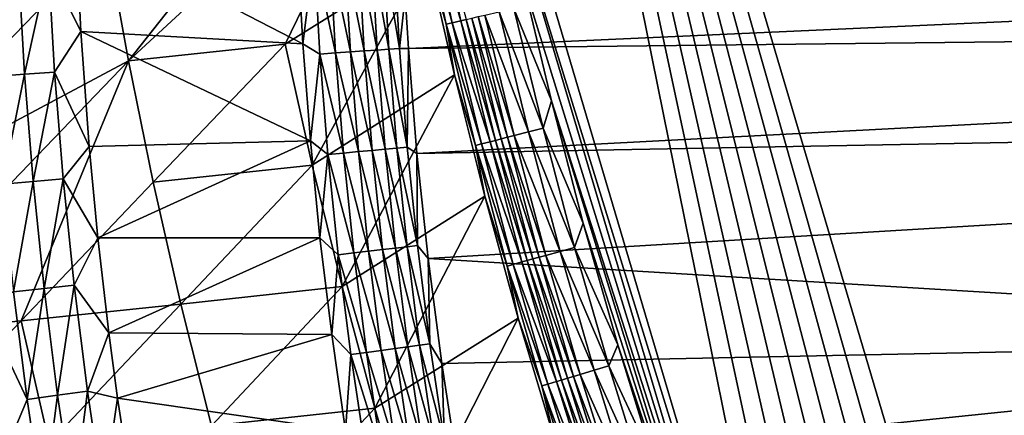
# Model space of a CAD drawing. Extents: x 160 to 309, y 35 to 110.
# Drawn here: x 165 to 172, y 68 to 71 of the extents above; entities that cross this region are included whole.
import ezdxf

# ---------------------------------------------------------------- set-up
doc = ezdxf.new("R2010")
doc.units = 0
doc.layers.add('WANNA', color=254, linetype='CONTINUOUS')

msp = doc.modelspace()

# ---------------------------------------------------------------- linework, layer by layer
at = {"layer": 'WANNA'}
for points in [[(167.6682, 109.5797), (308.5704, 109.5798), (207.1019, 40.4904)], [(167.6682, 79.8772), (167.6682, 109.5797), (207.1019, 40.4904)], [(170.7609, 64.6101), (168.2894, 72.945), (167.6682, 79.8772)], [(171.108, 63.8111), (170.7609, 64.6101), (167.6682, 79.8772)], [(171.4726, 63.0199), (171.108, 63.8111), (167.6682, 79.8772)], [(171.8546, 62.237), (171.4726, 63.0199), (167.6682, 79.8772)], [(172.2538, 61.4628), (171.8546, 62.237), (167.6682, 79.8772)], [(172.67, 60.6975), (172.2538, 61.4628), (167.6682, 79.8772)], [(173.1031, 59.9417), (172.67, 60.6975), (167.6682, 79.8772)], [(173.5527, 59.1956), (173.1031, 59.9417), (167.6682, 79.8772)], [(174.0188, 58.4596), (173.5527, 59.1956), (167.6682, 79.8772)], [(201.782, 40.8515), (174.0188, 58.4596), (167.6682, 79.8772)], [(202.5499, 40.7547), (201.782, 40.8515), (167.6682, 79.8772)], [(203.2963, 40.6753), (202.5499, 40.7547), (167.6682, 79.8772)], [(204.0324, 40.6108), (203.2963, 40.6753), (167.6682, 79.8772)], [(204.7695, 40.5602), (204.0324, 40.6108), (167.6682, 79.8772)], [(205.5192, 40.5228), (204.7695, 40.5602), (167.6682, 79.8772)], [(206.2928, 40.4991), (205.5192, 40.5228), (167.6682, 79.8772)], [(207.1019, 40.4904), (206.2928, 40.4991), (167.6682, 79.8772)], [(168.453, 72.0893), (168.2894, 72.945), (170.7609, 64.6101)], [(165.9187, 70.6662, 14.6546), (165.7666, 71.5017, 14.6608), (167.6823, 72.8957, 0.5218)], [(167.6823, 72.8957, 0.5218), (167.7773, 72.3802, 0.5215), (165.9187, 70.6662, 14.6546)], [(163.7889, 70.4452, 28.8701), (163.6696, 71.2822, 28.8798), (165.6335, 72.3344, 14.6676)], [(165.6335, 72.3344, 14.6676), (165.7666, 71.5017, 14.6608), (163.7889, 70.4452, 28.8701)], [(167.0004, 70.7818, 7.5702), (165.9187, 70.6662, 14.6546), (167.7773, 72.3802, 0.5215)], [(167.7773, 72.3802, 0.5215), (167.9783, 71.3957, 0.5208), (167.0004, 70.7818, 7.5702)], [(168.6354, 71.2375), (168.453, 72.0893), (170.4316, 65.4165)], [(170.7609, 64.6101), (170.4316, 65.4165), (168.453, 72.0893)], [(167.9672, 71.7687, 0.3222), (168.1514, 70.9292, 0.3218), (167.9254, 71.7601, 0.4212)], [(168.1096, 70.9196, 0.4207), (167.9254, 71.7601, 0.4212), (168.1514, 70.9292, 0.3218)], [(167.9254, 71.7601, 0.4212), (168.1096, 70.9196, 0.4207), (167.9783, 71.3957, 0.5208)], [(168.0275, 71.7812, 0.2295), (168.2115, 70.943, 0.2292), (167.9672, 71.7687, 0.3222)], [(168.1514, 70.9292, 0.3218), (167.9672, 71.7687, 0.3222), (168.2115, 70.943, 0.2292)], [(168.2115, 70.943, 0.2292), (168.0275, 71.7812, 0.2295), (168.248, 70.9514, 0.1868)], [(165.5909, 70.8675, 57.8182), (165.5555, 71.5916, 57.8181), (165.3674, 71.3228, 57.8968)], [(167.1221, 70.7832, 57.1202), (167.0852, 71.4534, 57.1202), (165.5555, 71.5916, 57.8181)], [(165.5555, 71.5916, 57.8181), (165.5909, 70.8675, 57.8182), (167.1221, 70.7832, 57.1202)], [(167.8281, 71.1113, 56.4313), (167.8507, 70.7504, 56.4313), (185.485, 71.5473, 22.5704)], [(185.5239, 70.9481, 22.5738), (185.485, 71.5473, 22.5704), (167.8507, 70.7504, 56.4313)], [(163.9275, 69.6049, 28.8611), (163.7889, 70.4452, 28.8701), (165.7666, 71.5017, 14.6608)], [(165.7666, 71.5017, 14.6608), (165.9187, 70.6662, 14.6546), (163.9275, 69.6049, 28.8611)], [(167.0852, 71.4534, 57.1202), (167.1221, 70.7832, 57.1202), (167.1992, 71.4067, 57.0633)], [(167.0004, 70.7818, 7.5702), (167.9783, 71.3957, 0.5208), (167.1871, 69.9462, 7.5673)], [(167.2389, 70.7132, 57.0633), (167.1992, 71.4067, 57.0633), (167.1221, 70.7832, 57.1202)], [(167.9783, 71.3957, 0.5208), (168.1672, 70.5687, 0.5203), (167.1871, 69.9462, 7.5673)], [(167.3073, 71.4116, 56.9967), (167.1992, 71.4067, 57.0633), (167.3468, 70.7206, 56.9967)], [(167.2389, 70.7132, 57.0633), (167.3468, 70.7206, 56.9967), (167.1992, 71.4067, 57.0633)], [(167.4102, 71.4163, 56.9208), (167.3073, 71.4116, 56.9967), (167.4496, 70.7276, 56.9207)], [(167.3468, 70.7206, 56.9967), (167.4496, 70.7276, 56.9207), (167.3073, 71.4116, 56.9967)], [(167.5067, 71.4207, 56.8363), (167.4102, 71.4163, 56.9208), (167.546, 70.7342, 56.8362)], [(167.4496, 70.7276, 56.9207), (167.546, 70.7342, 56.8362), (167.4102, 71.4163, 56.9208)], [(167.596, 71.4247, 56.744), (167.5067, 71.4207, 56.8363), (167.6351, 70.7402, 56.744)], [(167.546, 70.7342, 56.8362), (167.6351, 70.7402, 56.744), (167.5067, 71.4207, 56.8363)], [(167.677, 71.4284, 56.645), (167.596, 71.4247, 56.744), (167.716, 70.7457, 56.645)], [(167.6351, 70.7402, 56.744), (167.716, 70.7457, 56.645), (167.596, 71.4247, 56.744)], [(167.749, 71.4316, 56.5404), (167.677, 71.4284, 56.645), (167.7879, 70.7506, 56.5403)], [(167.716, 70.7457, 56.645), (167.7879, 70.7506, 56.5403), (167.677, 71.4284, 56.645)], [(167.749, 71.4316, 56.5404), (167.7879, 70.7506, 56.5403), (167.8281, 71.1113, 56.4313)], [(168.1672, 70.5687, 0.5203), (167.9783, 71.3957, 0.5208), (168.1096, 70.9196, 0.4207)], [(165.2023, 70.5733, 57.954), (165.1599, 71.3133, 57.954), (164.9902, 70.5587, 57.9885)], [(165.1599, 71.3133, 57.954), (165.2023, 70.5733, 57.954), (165.3674, 71.3228, 57.8968)], [(165.4095, 70.5875, 57.8968), (165.3674, 71.3228, 57.8968), (165.2023, 70.5733, 57.954)], [(165.4095, 70.5875, 57.8968), (165.5909, 70.8675, 57.8182), (165.3674, 71.3228, 57.8968)], [(168.6354, 71.2375), (168.8365, 70.39), (168.5783, 71.0274, 0.0086)], [(168.8365, 70.39), (168.6354, 71.2375), (170.4316, 65.4165)], [(167.8507, 70.7504, 56.4313), (167.8281, 71.1113, 56.4313), (167.7879, 70.7506, 56.5403)], [(168.3319, 70.9707, 0.113), (168.5333, 70.1392, 0.1129), (168.2883, 70.9607, 0.1479)], [(168.3783, 70.9814, 0.0825), (168.5795, 70.1509, 0.0824), (168.3319, 70.9707, 0.113)], [(168.5333, 70.1392, 0.1129), (168.3319, 70.9707, 0.113), (168.5795, 70.1509, 0.0824)], [(168.4768, 71.0041, 0.0358), (168.6774, 70.1757, 0.0357), (168.3783, 70.9814, 0.0825)], [(168.5795, 70.1509, 0.0824), (168.3783, 70.9814, 0.0825), (168.6774, 70.1757, 0.0357)], [(168.5783, 71.0274, 0.0086), (168.7784, 70.2012, 0.0086), (168.4768, 71.0041, 0.0358)], [(168.6774, 70.1757, 0.0357), (168.4768, 71.0041, 0.0358), (168.7784, 70.2012, 0.0086)], [(168.7784, 70.2012, 0.0086), (168.5783, 71.0274, 0.0086), (168.8365, 70.39)], [(167.8507, 70.7504, 56.4313), (167.9091, 70.0276, 56.4311), (185.5239, 70.9481, 22.5738)], [(185.577, 70.3569, 22.5784), (185.5239, 70.9481, 22.5738), (167.9091, 70.0276, 56.4311)], [(168.1514, 70.9292, 0.3218), (168.3535, 70.0938, 0.3214), (168.1096, 70.9196, 0.4207)], [(168.3119, 70.0832, 0.4202), (168.1096, 70.9196, 0.4207), (168.3535, 70.0938, 0.3214)], [(168.1096, 70.9196, 0.4207), (168.3119, 70.0832, 0.4202), (168.1672, 70.5687, 0.5203)], [(168.2115, 70.943, 0.2292), (168.4134, 70.1089, 0.2289), (168.1514, 70.9292, 0.3218)], [(168.3535, 70.0938, 0.3214), (168.1514, 70.9292, 0.3218), (168.4134, 70.1089, 0.2289)], [(168.248, 70.9514, 0.1868), (168.4498, 70.1181, 0.1866), (168.2115, 70.943, 0.2292)], [(168.4134, 70.1089, 0.2289), (168.2115, 70.943, 0.2292), (168.4498, 70.1181, 0.1866)], [(168.2883, 70.9607, 0.1479), (168.4899, 70.1283, 0.1477), (168.248, 70.9514, 0.1868)], [(168.4498, 70.1181, 0.1866), (168.248, 70.9514, 0.1868), (168.4899, 70.1283, 0.1477)], [(168.4899, 70.1283, 0.1477), (168.2883, 70.9607, 0.1479), (168.5333, 70.1392, 0.1129)], [(165.6485, 70.0766, 57.8182), (165.5909, 70.8675, 57.8182), (165.4095, 70.5875, 57.8968)], [(167.1737, 70.114, 57.1202), (167.1221, 70.7832, 57.1202), (165.5909, 70.8675, 57.8182)], [(165.5909, 70.8675, 57.8182), (165.6485, 70.0766, 57.8182), (167.1737, 70.114, 57.1202)], [(167.0004, 70.7818, 7.5702), (166.09, 69.8286, 14.6491), (165.9187, 70.6662, 14.6546)], [(167.0004, 70.7818, 7.5702), (167.1871, 69.9462, 7.5673), (166.09, 69.8286, 14.6491)], [(167.1221, 70.7832, 57.1202), (167.1737, 70.114, 57.1202), (167.2389, 70.7132, 57.0633)], [(167.2944, 70.0208, 57.0634), (167.2389, 70.7132, 57.0633), (167.1737, 70.114, 57.1202)], [(167.3468, 70.7206, 56.9967), (167.2389, 70.7132, 57.0633), (167.4021, 70.0306, 56.9967)], [(167.2944, 70.0208, 57.0634), (167.4021, 70.0306, 56.9967), (167.2389, 70.7132, 57.0633)], [(167.4496, 70.7276, 56.9207), (167.3468, 70.7206, 56.9967), (167.5047, 70.04, 56.9207)], [(167.4021, 70.0306, 56.9967), (167.5047, 70.04, 56.9207), (167.3468, 70.7206, 56.9967)], [(167.546, 70.7342, 56.8362), (167.4496, 70.7276, 56.9207), (167.601, 70.0487, 56.8362)], [(167.5047, 70.04, 56.9207), (167.601, 70.0487, 56.8362), (167.4496, 70.7276, 56.9207)], [(167.6351, 70.7402, 56.744), (167.546, 70.7342, 56.8362), (167.6899, 70.0568, 56.7439)], [(167.601, 70.0487, 56.8362), (167.6899, 70.0568, 56.7439), (167.546, 70.7342, 56.8362)], [(167.716, 70.7457, 56.645), (167.6351, 70.7402, 56.744), (167.7706, 70.0642, 56.6449)], [(167.6899, 70.0568, 56.7439), (167.7706, 70.0642, 56.6449), (167.6351, 70.7402, 56.744)], [(167.7879, 70.7506, 56.5403), (167.716, 70.7457, 56.645), (167.8423, 70.0707, 56.5402)], [(167.7706, 70.0642, 56.6449), (167.8423, 70.0707, 56.5402), (167.716, 70.7457, 56.645)], [(167.7879, 70.7506, 56.5403), (167.8423, 70.0707, 56.5402), (167.8507, 70.7504, 56.4313)], [(167.9091, 70.0276, 56.4311), (167.8507, 70.7504, 56.4313), (167.8423, 70.0707, 56.5402)], [(164.0859, 68.7619, 28.8529), (163.9275, 69.6049, 28.8611), (165.9187, 70.6662, 14.6546)], [(164.0859, 68.7619, 28.8529), (165.9187, 70.6662, 14.6546), (165.178, 68.8736, 21.7408)], [(165.9187, 70.6662, 14.6546), (166.09, 69.8286, 14.6491), (165.178, 68.8736, 21.7408)], [(164.9902, 70.5587, 57.9885), (165.0499, 69.8149, 57.9885), (165.2023, 70.5733, 57.954)], [(165.2616, 69.8343, 57.954), (165.2023, 70.5733, 57.954), (165.0499, 69.8149, 57.9885)], [(165.2023, 70.5733, 57.954), (165.2616, 69.8343, 57.954), (165.4095, 70.5875, 57.8968)], [(165.4684, 69.8533, 57.8968), (165.4095, 70.5875, 57.8968), (165.2616, 69.8343, 57.954)], [(165.4684, 69.8533, 57.8968), (165.6485, 70.0766, 57.8182), (165.4095, 70.5875, 57.8968)], [(167.1871, 69.9462, 7.5673), (168.1672, 70.5687, 0.5203), (167.3932, 69.1095, 7.5647)], [(168.1672, 70.5687, 0.5203), (168.3768, 69.7337, 0.5198), (167.3932, 69.1095, 7.5647)], [(168.3768, 69.7337, 0.5198), (168.1672, 70.5687, 0.5203), (168.3119, 70.0832, 0.4202)], [(167.9091, 70.0276, 56.4311), (167.9854, 69.3038, 56.4309), (185.577, 70.3569, 22.5784)], [(185.577, 70.3569, 22.5784), (167.9854, 69.3038, 56.4309), (176.9536, 68.761, 39.4492)], [(168.8365, 70.39), (169.0564, 69.547), (168.7784, 70.2012, 0.0086)], [(169.0564, 69.547), (168.8365, 70.39), (170.1201, 66.23)], [(170.4316, 65.4165), (170.1201, 66.23), (168.8365, 70.39)], [(168.6774, 70.1757, 0.0357), (168.8957, 69.3518, 0.0357), (168.5795, 70.1509, 0.0824)], [(168.7784, 70.2012, 0.0086), (168.9962, 69.3795, 0.0086), (168.6774, 70.1757, 0.0357)], [(168.8957, 69.3518, 0.0357), (168.6774, 70.1757, 0.0357), (168.9962, 69.3795, 0.0086)], [(168.9962, 69.3795, 0.0086), (168.7784, 70.2012, 0.0086), (169.0564, 69.547)], [(165.6485, 70.0766, 57.8182), (165.7085, 69.4465, 57.8182), (167.1737, 70.114, 57.1202)], [(167.2401, 69.446, 57.1203), (167.1737, 70.114, 57.1202), (165.7085, 69.4465, 57.8182)], [(167.1737, 70.114, 57.1202), (167.2401, 69.446, 57.1203), (167.2944, 70.0208, 57.0634)], [(168.3535, 70.0938, 0.3214), (168.5736, 69.2629, 0.3211), (168.3119, 70.0832, 0.4202)], [(168.4134, 70.1089, 0.2289), (168.6332, 69.2794, 0.2286), (168.3535, 70.0938, 0.3214)], [(168.5736, 69.2629, 0.3211), (168.3535, 70.0938, 0.3214), (168.6332, 69.2794, 0.2286)], [(168.4498, 70.1181, 0.1866), (168.6694, 69.2893, 0.1864), (168.4134, 70.1089, 0.2289)], [(168.6332, 69.2794, 0.2286), (168.4134, 70.1089, 0.2289), (168.6694, 69.2893, 0.1864)], [(168.4899, 70.1283, 0.1477), (168.7093, 69.3003, 0.1476), (168.4498, 70.1181, 0.1866)], [(168.6694, 69.2893, 0.1864), (168.4498, 70.1181, 0.1866), (168.7093, 69.3003, 0.1476)], [(168.5333, 70.1392, 0.1129), (168.7525, 69.3123, 0.1127), (168.4899, 70.1283, 0.1477)], [(168.7093, 69.3003, 0.1476), (168.4899, 70.1283, 0.1477), (168.7525, 69.3123, 0.1127)], [(168.5795, 70.1509, 0.0824), (168.7984, 69.3249, 0.0823), (168.5333, 70.1392, 0.1129)], [(168.7525, 69.3123, 0.1127), (168.5333, 70.1392, 0.1129), (168.7984, 69.3249, 0.0823)], [(168.7984, 69.3249, 0.0823), (168.5795, 70.1509, 0.0824), (168.8957, 69.3518, 0.0357)], [(165.7085, 69.4465, 57.8182), (165.6485, 70.0766, 57.8182), (165.4684, 69.8533, 57.8968)], [(167.3657, 69.3299, 57.0634), (167.2944, 70.0208, 57.0634), (167.2401, 69.446, 57.1203)], [(167.4021, 70.0306, 56.9967), (167.2944, 70.0208, 57.0634), (167.4732, 69.3421, 56.9967)], [(167.3657, 69.3299, 57.0634), (167.4732, 69.3421, 56.9967), (167.2944, 70.0208, 57.0634)], [(167.5047, 70.04, 56.9207), (167.4021, 70.0306, 56.9967), (167.5755, 69.3538, 56.9207)], [(167.4732, 69.3421, 56.9967), (167.5755, 69.3538, 56.9207), (167.4021, 70.0306, 56.9967)], [(167.601, 70.0487, 56.8362), (167.5047, 70.04, 56.9207), (167.6715, 69.3647, 56.8362)], [(167.5755, 69.3538, 56.9207), (167.6715, 69.3647, 56.8362), (167.5047, 70.04, 56.9207)], [(167.6899, 70.0568, 56.7439), (167.601, 70.0487, 56.8362), (167.7602, 69.3748, 56.7439)], [(167.6715, 69.3647, 56.8362), (167.7602, 69.3748, 56.7439), (167.601, 70.0487, 56.8362)], [(167.7706, 70.0642, 56.6449), (167.6899, 70.0568, 56.7439), (167.8407, 69.384, 56.6448)], [(167.7602, 69.3748, 56.7439), (167.8407, 69.384, 56.6448), (167.6899, 70.0568, 56.7439)], [(167.8423, 70.0707, 56.5402), (167.7706, 70.0642, 56.6449), (167.9122, 69.3921, 56.5401)], [(167.8407, 69.384, 56.6448), (167.9122, 69.3921, 56.5401), (167.7706, 70.0642, 56.6449)], [(167.8423, 70.0707, 56.5402), (167.9122, 69.3921, 56.5401), (167.9091, 70.0276, 56.4311)], [(167.9854, 69.3038, 56.4309), (167.9091, 70.0276, 56.4311), (167.9122, 69.3921, 56.5401)], [(168.5321, 69.2514, 0.4198), (168.3119, 70.0832, 0.4202), (168.5736, 69.2629, 0.3211)], [(168.3119, 70.0832, 0.4202), (168.5321, 69.2514, 0.4198), (168.3768, 69.7337, 0.5198)], [(166.2808, 68.9894, 14.6441), (166.09, 69.8286, 14.6491), (167.1871, 69.9462, 7.5673)], [(167.1871, 69.9462, 7.5673), (167.3932, 69.1095, 7.5647), (166.2808, 68.9894, 14.6441)], [(165.0499, 69.8149, 57.9885), (165.1265, 69.0727, 57.9885), (165.2616, 69.8343, 57.954)], [(165.3377, 69.097, 57.954), (165.2616, 69.8343, 57.954), (165.1265, 69.0727, 57.9885)], [(166.09, 69.8286, 14.6491), (166.2808, 68.9894, 14.6441), (165.178, 68.8736, 21.7408)], [(165.2616, 69.8343, 57.954), (165.3377, 69.097, 57.954), (165.4684, 69.8533, 57.8968)], [(165.5441, 69.1207, 57.8968), (165.4684, 69.8533, 57.8968), (165.3377, 69.097, 57.954)], [(165.5441, 69.1207, 57.8968), (165.7085, 69.4465, 57.8182), (165.4684, 69.8533, 57.8968)], [(167.3932, 69.1095, 7.5647), (168.3768, 69.7337, 0.5198), (167.6188, 68.2726, 7.5625)], [(168.3768, 69.7337, 0.5198), (168.6073, 68.8929, 0.5193), (167.6188, 68.2726, 7.5625)], [(168.6073, 68.8929, 0.5193), (168.3768, 69.7337, 0.5198), (168.5321, 69.2514, 0.4198)], [(169.0564, 69.547), (169.2947, 68.7092), (168.9962, 69.3795, 0.0086)], [(169.2947, 68.7092), (169.0564, 69.547), (170.1201, 66.23)], [(165.7843, 68.7907, 57.8182), (165.7085, 69.4465, 57.8182), (165.5441, 69.1207, 57.8968)], [(165.7085, 69.4465, 57.8182), (165.7843, 68.7907, 57.8182), (167.2401, 69.446, 57.1203)], [(167.3211, 68.7797, 57.1203), (167.2401, 69.446, 57.1203), (165.7843, 68.7907, 57.8182)], [(167.2401, 69.446, 57.1203), (167.3211, 68.7797, 57.1203), (167.3657, 69.3299, 57.0634)], [(167.4732, 69.3421, 56.9967), (167.3657, 69.3299, 57.0634), (167.5599, 68.6554, 56.9967)], [(167.5755, 69.3538, 56.9207), (167.4732, 69.3421, 56.9967), (167.662, 68.6694, 56.9207)], [(167.5599, 68.6554, 56.9967), (167.662, 68.6694, 56.9207), (167.4732, 69.3421, 56.9967)], [(167.6715, 69.3647, 56.8362), (167.5755, 69.3538, 56.9207), (167.7577, 68.6825, 56.8361)], [(167.662, 68.6694, 56.9207), (167.7577, 68.6825, 56.8361), (167.5755, 69.3538, 56.9207)], [(167.7602, 69.3748, 56.7439), (167.6715, 69.3647, 56.8362), (167.8461, 68.6946, 56.7438)], [(167.7577, 68.6825, 56.8361), (167.8461, 68.6946, 56.7438), (167.6715, 69.3647, 56.8362)], [(167.8407, 69.384, 56.6448), (167.7602, 69.3748, 56.7439), (167.9263, 68.7056, 56.6446)], [(167.8461, 68.6946, 56.7438), (167.9263, 68.7056, 56.6446), (167.7602, 69.3748, 56.7439)], [(167.9122, 69.3921, 56.5401), (167.8407, 69.384, 56.6448), (167.9976, 68.7153, 56.5399)], [(167.9263, 68.7056, 56.6446), (167.9976, 68.7153, 56.5399), (167.8407, 69.384, 56.6448)], [(167.9122, 69.3921, 56.5401), (167.9976, 68.7153, 56.5399), (167.9854, 69.3038, 56.4309)], [(168.8957, 69.3518, 0.0357), (169.1318, 68.5328, 0.0356), (168.7984, 69.3249, 0.0823)], [(168.9962, 69.3795, 0.0086), (169.2316, 68.5627, 0.0086), (168.8957, 69.3518, 0.0357)], [(169.1318, 68.5328, 0.0356), (168.8957, 69.3518, 0.0357), (169.2316, 68.5627, 0.0086)], [(169.2316, 68.5627, 0.0086), (168.9962, 69.3795, 0.0086), (169.2947, 68.7092)], [(167.4528, 68.6407, 57.0634), (167.3657, 69.3299, 57.0634), (167.3211, 68.7797, 57.1203)], [(167.4528, 68.6407, 57.0634), (167.5599, 68.6554, 56.9967), (167.3657, 69.3299, 57.0634)], [(167.9854, 69.3038, 56.4309), (168.0796, 68.5802, 56.4306), (176.9536, 68.761, 39.4492)], [(168.0796, 68.5802, 56.4306), (167.9854, 69.3038, 56.4309), (167.9976, 68.7153, 56.5399)], [(168.6332, 69.2794, 0.2286), (168.8708, 68.4547, 0.2284), (168.5736, 69.2629, 0.3211)], [(168.6694, 69.2893, 0.1864), (168.9068, 68.4655, 0.1861), (168.6332, 69.2794, 0.2286)], [(168.8708, 68.4547, 0.2284), (168.6332, 69.2794, 0.2286), (168.9068, 68.4655, 0.1861)], [(168.7093, 69.3003, 0.1476), (168.9464, 68.4774, 0.1474), (168.6694, 69.2893, 0.1864)], [(168.9068, 68.4655, 0.1861), (168.6694, 69.2893, 0.1864), (168.9464, 68.4774, 0.1474)], [(168.7525, 69.3123, 0.1127), (168.9894, 68.4902, 0.1126), (168.7093, 69.3003, 0.1476)], [(168.9464, 68.4774, 0.1474), (168.7093, 69.3003, 0.1476), (168.9894, 68.4902, 0.1126)], [(168.7984, 69.3249, 0.0823), (169.035, 68.5039, 0.0822), (168.7525, 69.3123, 0.1127)], [(168.9894, 68.4902, 0.1126), (168.7525, 69.3123, 0.1127), (169.035, 68.5039, 0.0822)], [(169.035, 68.5039, 0.0822), (168.7984, 69.3249, 0.0823), (169.1318, 68.5328, 0.0356)], [(168.5736, 69.2629, 0.3211), (168.8114, 68.437, 0.3207), (168.5321, 69.2514, 0.4198)], [(168.7701, 68.4246, 0.4193), (168.5321, 69.2514, 0.4198), (168.8114, 68.437, 0.3207)], [(168.5321, 69.2514, 0.4198), (168.7701, 68.4246, 0.4193), (168.6073, 68.8929, 0.5193)], [(168.8114, 68.437, 0.3207), (168.5736, 69.2629, 0.3211), (168.8708, 68.4547, 0.2284)], [(165.1265, 69.0727, 57.9885), (164.9252, 68.9528, 58), (165.2201, 68.3324, 57.9885)], [(165.1265, 69.0727, 57.9885), (165.2201, 68.3324, 57.9885), (165.3377, 69.097, 57.954)], [(165.4307, 68.3615, 57.954), (165.3377, 69.097, 57.954), (165.2201, 68.3324, 57.9885)], [(165.3377, 69.097, 57.954), (165.4307, 68.3615, 57.954), (165.5441, 69.1207, 57.8968)], [(165.6364, 68.3899, 57.8968), (165.5441, 69.1207, 57.8968), (165.4307, 68.3615, 57.954)], [(165.5441, 69.1207, 57.8968), (165.6364, 68.3899, 57.8968), (165.7843, 68.7907, 57.8182)], [(166.4913, 68.1493, 14.6398), (166.2808, 68.9894, 14.6441), (167.3932, 69.1095, 7.5647)], [(167.3932, 69.1095, 7.5647), (167.6188, 68.2726, 7.5625), (166.4913, 68.1493, 14.6398)], [(164.9252, 68.9528, 58), (165.0594, 67.9474, 58), (165.2201, 68.3324, 57.9885)], [(165.3728, 68.0308, 21.7347), (165.178, 68.8736, 21.7408), (166.2808, 68.9894, 14.6441)], [(166.2808, 68.9894, 14.6441), (166.4913, 68.1493, 14.6398), (165.3728, 68.0308, 21.7347)], [(165.178, 68.8736, 21.7408), (164.2643, 67.9168, 28.8455), (164.0859, 68.7619, 28.8529)], [(165.178, 68.8736, 21.7408), (165.3728, 68.0308, 21.7347), (164.2643, 67.9168, 28.8455)], [(167.6188, 68.2726, 7.5625), (168.6073, 68.8929, 0.5193), (167.8641, 67.4359, 7.5608)], [(168.6073, 68.8929, 0.5193), (168.8589, 68.0485, 0.5189), (167.8641, 67.4359, 7.5608)], [(168.8589, 68.0485, 0.5189), (168.6073, 68.8929, 0.5193), (168.7701, 68.4246, 0.4193)], [(165.8442, 68.3417, 57.8182), (165.7843, 68.7907, 57.8182), (165.6364, 68.3899, 57.8968)], [(165.7843, 68.7907, 57.8182), (165.8442, 68.3417, 57.8182), (167.3211, 68.7797, 57.1203)], [(167.4168, 68.1153, 57.1203), (167.3211, 68.7797, 57.1203), (165.8442, 68.3417, 57.8182)], [(167.3211, 68.7797, 57.1203), (167.4168, 68.1153, 57.1203), (167.4528, 68.6407, 57.0634)], [(168.0796, 68.5802, 56.4306), (168.1917, 67.8576, 56.4304), (176.9536, 68.761, 39.4492)], [(176.9536, 68.761, 39.4492), (168.1917, 67.8576, 56.4304), (177.0545, 68.1725, 39.4437)], [(167.662, 68.6694, 56.9207), (167.5599, 68.6554, 56.9967), (167.764, 67.9871, 56.9207)], [(167.7577, 68.6825, 56.8361), (167.662, 68.6694, 56.9207), (167.8594, 68.0024, 56.8361)], [(167.764, 67.9871, 56.9207), (167.8594, 68.0024, 56.8361), (167.662, 68.6694, 56.9207)], [(167.8461, 68.6946, 56.7438), (167.7577, 68.6825, 56.8361), (167.9475, 68.0165, 56.7437)], [(167.8594, 68.0024, 56.8361), (167.9475, 68.0165, 56.7437), (167.7577, 68.6825, 56.8361)], [(167.9263, 68.7056, 56.6446), (167.8461, 68.6946, 56.7438), (168.0274, 68.0293, 56.6445)], [(167.9475, 68.0165, 56.7437), (168.0274, 68.0293, 56.6445), (167.8461, 68.6946, 56.7438)], [(167.9976, 68.7153, 56.5399), (167.9263, 68.7056, 56.6446), (168.0984, 68.0406, 56.5397)], [(168.0274, 68.0293, 56.6445), (168.0984, 68.0406, 56.5397), (167.9263, 68.7056, 56.6446)], [(167.9976, 68.7153, 56.5399), (168.0984, 68.0406, 56.5397), (168.0796, 68.5802, 56.4306)], [(169.2947, 68.7092), (169.5515, 67.8768), (169.2316, 68.5627, 0.0086)], [(169.5515, 67.8768), (169.2947, 68.7092), (170.1201, 66.23)], [(167.5556, 67.9537, 57.0634), (167.4528, 68.6407, 57.0634), (167.4168, 68.1153, 57.1203)], [(167.5599, 68.6554, 56.9967), (167.4528, 68.6407, 57.0634), (167.6624, 67.9708, 56.9967)], [(167.5556, 67.9537, 57.0634), (167.6624, 67.9708, 56.9967), (167.4528, 68.6407, 57.0634)], [(167.6624, 67.9708, 56.9967), (167.764, 67.9871, 56.9207), (167.5599, 68.6554, 56.9967)], [(168.1917, 67.8576, 56.4304), (168.0796, 68.5802, 56.4306), (168.0984, 68.0406, 56.5397)], [(169.1318, 68.5328, 0.0356), (169.3853, 67.7191, 0.0356), (169.035, 68.5039, 0.0822)], [(169.2316, 68.5627, 0.0086), (169.4845, 67.7511, 0.0086), (169.1318, 68.5328, 0.0356)], [(169.3853, 67.7191, 0.0356), (169.1318, 68.5328, 0.0356), (169.4845, 67.7511, 0.0086)], [(169.4845, 67.7511, 0.0086), (169.2316, 68.5627, 0.0086), (169.5515, 67.8768)], [(168.9068, 68.4655, 0.1861), (169.1618, 67.6469, 0.1859), (168.8708, 68.4547, 0.2284)], [(168.9464, 68.4774, 0.1474), (169.2012, 67.6597, 0.1472), (168.9068, 68.4655, 0.1861)], [(169.1618, 67.6469, 0.1859), (168.9068, 68.4655, 0.1861), (169.2012, 67.6597, 0.1472)], [(168.9894, 68.4902, 0.1126), (169.2439, 67.6734, 0.1125), (168.9464, 68.4774, 0.1474)], [(169.2012, 67.6597, 0.1472), (168.9464, 68.4774, 0.1474), (169.2439, 67.6734, 0.1125)], [(169.035, 68.5039, 0.0822), (169.2892, 67.6881, 0.0821), (168.9894, 68.4902, 0.1126)], [(169.2439, 67.6734, 0.1125), (168.9894, 68.4902, 0.1126), (169.2892, 67.6881, 0.0821)], [(169.2892, 67.6881, 0.0821), (169.035, 68.5039, 0.0822), (169.3853, 67.7191, 0.0356)], [(165.4307, 68.3615, 57.954), (165.5405, 67.6284, 57.954), (165.6364, 68.3899, 57.8968)], [(165.7455, 67.6615, 57.8968), (165.6364, 68.3899, 57.8968), (165.5405, 67.6284, 57.954)], [(165.6364, 68.3899, 57.8968), (165.7455, 67.6615, 57.8968), (165.8442, 68.3417, 57.8182)], [(168.8114, 68.437, 0.3207), (169.067, 67.6163, 0.3204), (168.7701, 68.4246, 0.4193)], [(169.0258, 67.603, 0.419), (168.7701, 68.4246, 0.4193), (169.067, 67.6163, 0.3204)], [(168.7701, 68.4246, 0.4193), (169.0258, 67.603, 0.419), (168.8589, 68.0485, 0.5189)], [(168.8708, 68.4547, 0.2284), (169.126, 67.6354, 0.2281), (168.8114, 68.437, 0.3207)], [(169.067, 67.6163, 0.3204), (168.8114, 68.437, 0.3207), (169.126, 67.6354, 0.2281)], [(169.126, 67.6354, 0.2281), (168.8708, 68.4547, 0.2284), (169.1618, 67.6469, 0.1859)], [(165.2201, 68.3324, 57.9885), (165.0594, 67.9474, 58), (165.3306, 67.5945, 57.9885)], [(165.2201, 68.3324, 57.9885), (165.3306, 67.5945, 57.9885), (165.4307, 68.3615, 57.954)], [(165.5405, 67.6284, 57.954), (165.4307, 68.3615, 57.954), (165.3306, 67.5945, 57.9885)], [(165.9869, 67.423, 57.8182), (165.8442, 68.3417, 57.8182), (165.7455, 67.6615, 57.8968)], [(165.8442, 68.3417, 57.8182), (165.9869, 67.423, 57.8182), (167.4168, 68.1153, 57.1203)], [(166.7218, 67.309, 14.6362), (166.4913, 68.1493, 14.6398), (167.6188, 68.2726, 7.5625)], [(167.6188, 68.2726, 7.5625), (167.8641, 67.4359, 7.5608), (166.7218, 67.309, 14.6362)]]:
    msp.add_3dface(points, dxfattribs=at)

doc.saveas('drawing.dxf')
